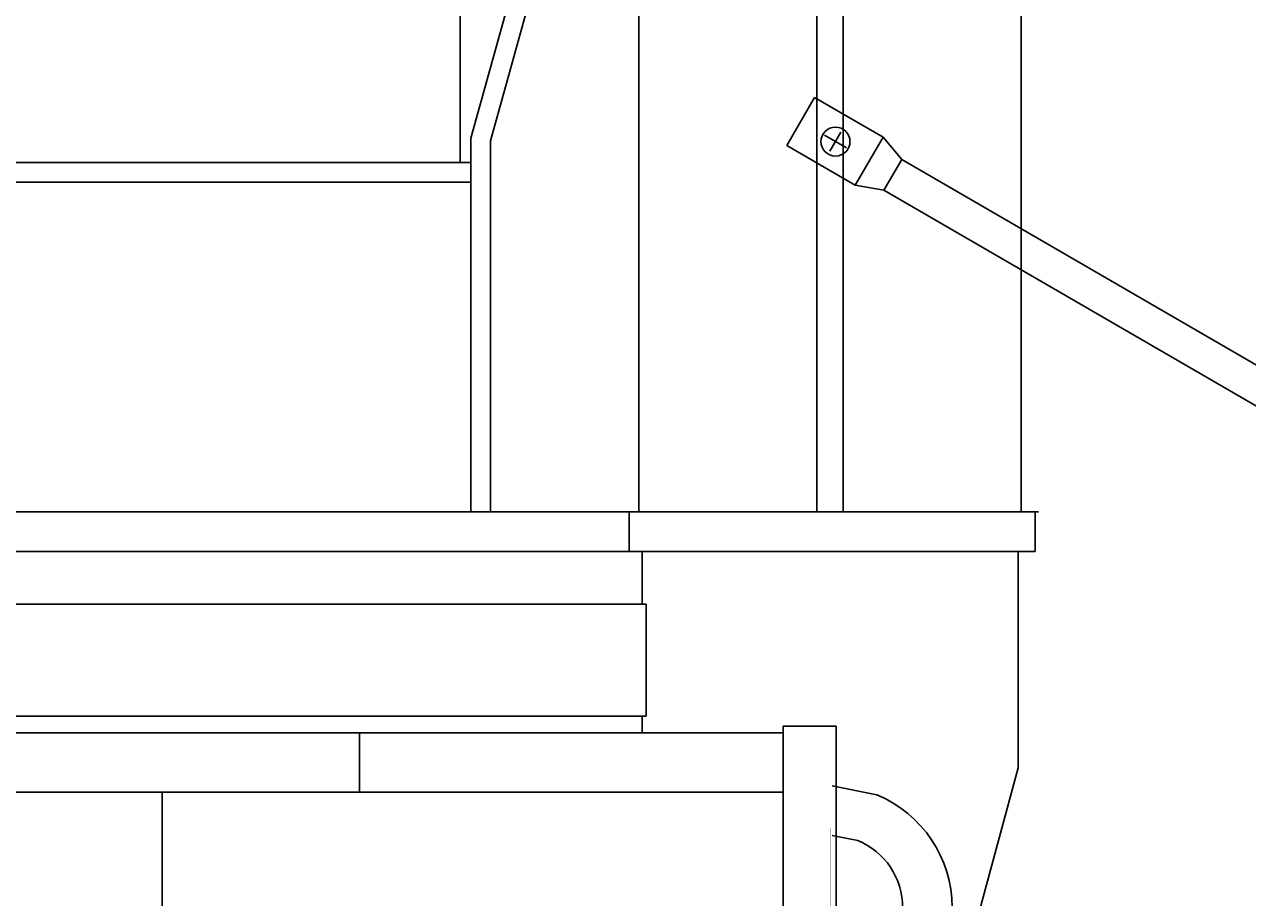
# Model space of a CAD drawing. Units: inches. Extents: x -1062214 to 888581, y -309105 to 479119.
# Drawn here: x 548931 to 549859, y -296833 to -296171 of the extents above; entities that cross this region are included whole.
import ezdxf

# ---------------------------------------------------------------- set-up
doc = ezdxf.new("R2010")
doc.units = ezdxf.units.IN
doc.header["$MEASUREMENT"] = 0
doc.layers.add('dim', color=2, linetype='Continuous')
doc.styles.get("Standard").update_dxf_attribs({"font": 'arial.ttf'})
doc.dimstyles.get("Standard").update_dxf_attribs({"dimtxt": 0.18, "dimasz": 0.18, "dimexe": 0.18, "dimexo": 0.0625, "dimgap": 0.09, "dimtad": 0, "dimtih": 1, "dimtoh": 1, "dimdec": 4, "dimzin": 0, "dimdsep": 46, "dimtxsty": 'Standard', "dimcen": 0.09, "dimadec": 0, "dimazin": 0, "dimtfac": 1, "dimtdec": 4, "dimtofl": 0, "dimtmove": 0, "dimatfit": 3, "dimfxl": 1, "dimtolj": 1, "dimtzin": 0, "dimarcsym": 0})

# ---------------------------------------------------------------- blocks, each defined once
blk = doc.blocks.new('trailer AS')
at = {"color": 0, "linetype": 'ByBlock', "lineweight": -2}
for p, q in [((836.25, 2827.07), (723.5, 2420.5)), ((738.5, 2418.45), (843.5, 2797.07)), ((851, 2797.07), (851, 2137.07)), ((986, 2137.07), (986, 2797.07)), ((1006, 2137.07), (1006, 2797.07)), ((715.5, 2402.07), (715.5, 2626.33)), ((1141, 2533.57), (1141, 2137.07)), ((723.5, 2420.5), (723.5, 2137.07)), ((738.5, 2137.07), (738.5, 2418.45)), ((239.3, 2402.07), (723.5, 2402.07)), ((723.5, 2387.07), (239.3, 2387.07)), ((1151.46, 2137.07), (0, 2137.07)), ((843.5, 2137.07), (843.5, 2107.07)), ((1151.46, 2137.07), (1151.46, 2107.07)), ((1151.5, 2137.07), (1154, 2137.07)), ((1151.46, 2107.07), (0, 2107.07)), ((853.5, 2067.07), (853.5, 2107.07)), ((1138.5, 1943.07), (1138.5, 2107.07)), ((856.5, 2067.07), (0, 2067.07)), ((855.64, 2067.07), (856.5, 2067.07)), ((856.5, 1982.07), (856.5, 2067.07)), ((856.5, 1982.07), (0, 1982.07)), ((853.5, 1969.57), (853.5, 1982.07)), ((855.64, 1982.07), (856.5, 1982.07)), ((-957.5, 1969.57), (960.5, 1969.57)), ((639.05, 1924.57), (639.05, 1969.57)), ((960.5, 1974.57), (1000.5, 1974.57)), ((960.5, 1974.57), (960.5, 1550.57)), ((1000.5, 1974.57), (1000.5, 1550.57)), ((1102.21, 1808.44), (1138.5, 1943.07)), ((-957.5, 1924.57), (960.5, 1924.57)), ((489.5, 1924.57), (489.5, 1734.57)), ((997.5, 1929.27), (1031.4, 1922.53)), ((997.5, 1891.77), (1017.05, 1887.89))]:
    blk.add_line(p, q, dxfattribs=at)
at = {"color": 0, "linetype": 'ByBlock', "lineweight": -2, "const_width": 0.25}
blk.add_lwpolyline([(996, 1776.57), (996, 1897.57)], dxfattribs=at)
at = {"color": 0, "linetype": 'ByBlock', "lineweight": -2}
for radius, start, end in [(92.5, 292.49999, 67.50001), (55, 292.50003, 67.49997)]:
    blk.add_arc((996, 1837.07), radius, start, end, dxfattribs=at)
blk = doc.blocks.new('*D444')
at = {"layer": 'Defpoints', "color": 0, "transparency": 16777216}
for p in [(545742.6, -295668.29), (561548.1, -298633.47), (561548.1, -301954.82)]:
    blk.add_point(p, dxfattribs=at)
at = {"layer": 'dim', "color": 0, "lineweight": -2, "transparency": 16777216}
for p, q in [((545742.6, -295668.35), (545742.6, -301955)), ((561548.1, -298633.53), (561548.1, -301955)), ((545742.78, -301954.82), (553644.82, -301954.82)), ((561547.92, -301954.82), (553645.87, -301954.82))]:
    blk.add_line(p, q, dxfattribs=at)
at = {"layer": 'dim', "color": 0, "transparency": 16777216}
for points in [[(545742.78, -301954.79), (545742.78, -301954.85), (545742.6, -301954.82)], [(561547.92, -301954.79), (561547.92, -301954.85), (561548.1, -301954.82)]]:
    blk.add_solid(points, dxfattribs=at)
at = {"layer": 'dim', "color": 0, "transparency": 16777216, "insert": (553645.35, -301954.82), "char_height": 0.18, "attachment_point": 5}
blk.add_mtext('\\A1;15900.0', dxfattribs=at)
blk = doc.blocks.new('trailer bar')
at = {"color": 0, "linetype": 'ByBlock', "lineweight": -2}
for p, q in [((-1475.5, -21), (-1475.5, 21)), ((-1475.5, 21), (-1415.5, 21)), ((-1415.5, 21), (-1394.75, 13.5)), ((-1415.5, -21), (-1415.5, 21)), ((-50.25, 13.5), (-1394.75, 13.5)), ((-1394.75, -13.5), (-1394.75, 13.5)), ((-1445, 8.3), (-1445, -8.3)), ((-1454.54, 0), (-1435.46, 0)), ((-1415.5, -21), (-1394.75, -13.5)), ((-50.25, -13.5), (-1394.75, -13.5)), ((-1415.5, -21), (-1475.5, -21))]:
    blk.add_line(p, q, dxfattribs=at)
blk.add_circle((-1445, 0), 11, dxfattribs=at)
blk = doc.blocks.new('trainer gide sid 3350')
at = {"rotation": 329.8897377113403}
blk.add_blockref('trailer bar', (-3001.94, -2051.05), dxfattribs=at)

msp = doc.modelspace()

# ---------------------------------------------------------------- block references
msp.add_blockref('trainer gide sid 3350', (553798.09705, -294933.46782))
at = {"color": 0, "linetype": 'ByBlock', "lineweight": -2}
msp.add_blockref('trailer AS', (548546.08886, -298677.4487), dxfattribs=at)

# ---------------------------------------------------------------- dimensions: what is measured, and where the dimension line sits
at = {"layer": 'dim'}
dim = msp.add_linear_dim(base=(561548.09705, -301954.82462), p1=(545742.59705, -295668.28834), p2=(561548.09705, -298633.46782), text='15900.0', dimstyle='Standard', dxfattribs=at)
dim.commit()
dim.dimension.update_dxf_attribs({"geometry": '*D444', "text_midpoint": (553645.34705, -301954.82462)})

doc.saveas('drawing.dxf')
